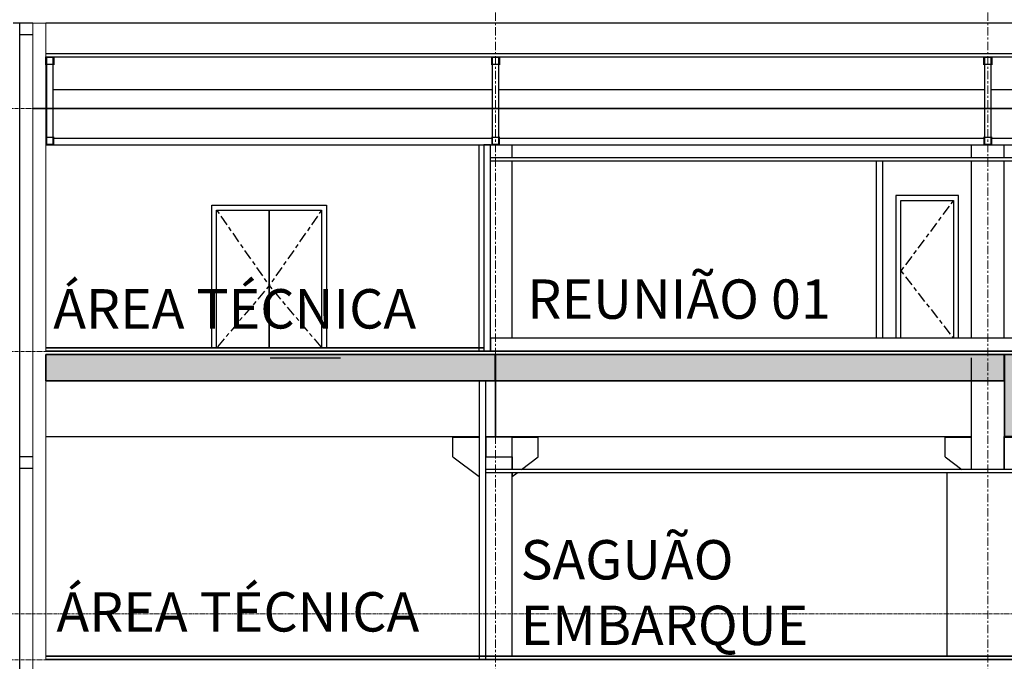
# Model space of a CAD drawing. Units: centimetres. Extents: x 312163 to 445447, y -35152 to 6273.
# Drawn here: x 347523 to 349023, y -24229 to -23251 of the extents above; entities that cross this region are included whole.
import ezdxf

# ---------------------------------------------------------------- set-up
doc = ezdxf.new("R2010")
doc.units = ezdxf.units.CM
doc.header["$LTSCALE"] = 10
for name, pattern in [('AXES', [0.54, 0.3, -0.08, 0.08, -0.08]), ('IFR-AP-TPS_AMP-CORTE DD$0$INFRAERO - TPS NOVO - 01 - TERREO_rvt-1-F$0$Centre', [3.175, 0.635, -0.47625, 1.5875, -0.47625]), ('INF-MALHA-ESTRUTURAL-EIXOSA$0$Grid Line', [2.2225, 1.27, -0.3175, 0.3175, -0.3175])]:
    doc.linetypes.add(name, pattern=pattern)
for name, color, linetype, lineweight in [('AMP_ALVENARIA CORTE', 6, 'Continuous', 9), ('EXT_ESTRUTURA VISTA', 1, 'Continuous', 9), ('IFR-AP-TPS_AMP-CORTE BB$0$AR-ESTRUTURAL', 4, 'Continuous', 9), ('IFR-AP-TPS_AMP-CORTE BB$0$AR-HACHURA ESTRUTURAL', 20, 'Continuous', 9), ('IFR-AP-TPS_AMP-CORTE BB$0$INFRAERO - TPS NOVO - ESTRUTURAL AMPLIAÇÃO_rvt-1-H$0$S-----TEP', 4, 'Continuous', 9), ('MALHA', 250, 'Continuous', 9)]:
    doc.layers.add(name, color=color, linetype=linetype, lineweight=lineweight)
for name, color, linetype in [('AMP_ALVENARIA VISTA', 1, 'Continuous'), ('AMP_COBERTURA', 3, 'Continuous'), ('AMP_DIVISÓRIA', 3, 'Continuous'), ('AMP_ESQUADRIA CORTE', 2, 'Continuous'), ('AMP_ESQUADRIA VISTA', 1, 'Continuous'), ('AMP_ESTRUTURA CORTE', 4, 'Continuous'), ('AMP_ESTRUTURA VISTA', 1, 'Continuous'), ('AMP_FORRO', 2, 'Continuous'), ('AMP_HACHURA ESTRUTURA', 20, 'Continuous'), ('AMP_PISO', 3, 'Continuous'), ('TEXTO', 2, 'Continuous')]:
    doc.layers.add(name, color=color, linetype=linetype)
doc.styles.add('ARIAL', font='arial.ttf')

# ---------------------------------------------------------------- blocks, each defined once
blk = doc.blocks.new('laje alveolar _ corte transversal')
at = {"layer": 'AMP_HACHURA ESTRUTURA', "lineweight": 5}
blk.add_hatch(color=256, dxfattribs=at).paths.add_polyline_path([(449356.1, -24271.5), (449356.1, -24231.6), (448672, -24231.6), (448672, -24271.5)])
at = {"layer": 'IFR-AP-TPS_AMP-CORTE BB$0$AR-ESTRUTURAL', "lineweight": 35}
blk.add_lwpolyline([(449356.1, -24271.5), (448672, -24271.5), (448672, -24231.6), (449356.1, -24231.6)], close=True, dxfattribs=at)
blk = doc.blocks.new('IFR-AP-TPS_AMP-CORTE BB$0$INFRAERO - TPS NOVO - ESTRUTURAL AMPLIAÇÃO_rvt-1-H$0$Vigas 11422 - Vigas 11422-V686-H')
at = {"layer": 'IFR-AP-TPS_AMP-CORTE BB$0$AR-HACHURA ESTRUTURAL', "lineweight": 5}
blk.add_hatch(color=256, dxfattribs=at).paths.add_polyline_path([(17347.2, 550), (17347.2, 510), (17327.2, 510), (17327.2, 425), (17367.2, 425), (17367.2, 550)])
at = {"layer": 'IFR-AP-TPS_AMP-CORTE BB$0$AR-ESTRUTURAL', "lineweight": 35}
for p, q in [((17347.2, 550), (17367.2, 550)), ((17347.2, 510), (17347.2, 550)), ((17367.2, 550), (17367.2, 425)), ((17327.2, 425), (17327.2, 510)), ((17327.2, 510), (17347.2, 510)), ((17367.2, 425), (17327.2, 425))]:
    blk.add_line(p, q, dxfattribs=at)
blk = doc.blocks.new('laje alveolar _ meio modulo')
at = {"layer": 'AMP_HACHURA ESTRUTURA', "lineweight": 5}
blk.add_hatch(color=256, dxfattribs=at).paths.add_polyline_path([(450132, -24271.5), (450132, -24231.7), (449357, -24231.6), (449357, -24271.5)])
at = {"layer": 'IFR-AP-TPS_AMP-CORTE BB$0$AR-ESTRUTURAL', "lineweight": 35}
blk.add_lwpolyline([(450132, -24271.5), (449357, -24271.5), (449357, -24231.6), (450132, -24231.6)], close=True, dxfattribs=at)
blk = doc.blocks.new('NIV')
at = {"layer": 'MALHA', "color": 252, "linetype": 'AXES'}
for p, q in [((332574.6, -12998.1), (365881.9, -12998.1)), ((332574.6, -13368.1), (365881.9, -13368.1)), ((332574.6, -13768.1), (365118.9, -13768.1)), ((332574.6, -13838.1), (365118.9, -13838.1))]:
    blk.add_line(p, q, dxfattribs=at)

msp = doc.modelspace()

# ---------------------------------------------------------------- linework, layer by layer
at = {"layer": 'AMP_ALVENARIA CORTE'}
for p, q in [((347542.6, -23256.7), (347542.6, -23756.7)), ((347562.6, -23256.7), (347542.6, -23256.7)), ((347562.6, -23756.7), (347562.6, -23256.7)), ((347542.6, -23756.7), (347542.6, -24226.7)), ((347562.6, -24226.7), (347562.6, -23801.5)), ((347542.6, -24226.7), (347542.6, -24856.7))]:
    msp.add_line(p, q, dxfattribs=at)
at = {"layer": 'AMP_ALVENARIA VISTA'}
msp.add_line((353465.6, -23256.7), (347562.6, -23256.7), dxfattribs=at)
at = {"layer": 'AMP_COBERTURA'}
for p, q in [((347562.6, -23302.8), (353472.6, -23302.8)), ((347562.6, -23307.8), (353472.6, -23307.8)), ((347562.6, -23357.8), (347563.6, -23357.8))]:
    msp.add_line(p, q, dxfattribs=at)
at = {"layer": 'AMP_COBERTURA', "color": 2}
for p, q in [((347562.6, -23319.8), (347562.6, -23307.8)), ((347562.6, -23307.8), (347574.6, -23307.8)), ((347573.6, -23308.8), (347563.6, -23308.8)), ((347563.6, -23308.8), (347563.6, -23440.9)), ((347573.6, -23308.8), (347563.6, -23308.8)), ((347563.6, -23308.8), (347563.6, -23318.8)), ((347573.6, -23440.9), (347573.6, -23308.8)), ((347573.6, -23318.8), (347573.6, -23308.8)), ((347574.6, -23307.8), (347574.6, -23319.8)), ((348241.6, -23319.8), (348241.6, -23307.8)), ((348241.6, -23307.8), (348253.6, -23307.8)), ((348252.6, -23308.8), (348242.6, -23308.8)), ((348242.6, -23308.8), (348242.6, -23440.9)), ((348252.6, -23308.8), (348242.6, -23308.8)), ((348242.6, -23308.8), (348242.6, -23318.8)), ((348252.6, -23440.9), (348252.6, -23308.8)), ((348252.6, -23318.8), (348252.6, -23308.8)), ((348253.6, -23307.8), (348253.6, -23319.8)), ((348991.6, -23319.8), (348991.6, -23307.8)), ((348991.6, -23307.8), (349003.6, -23307.8)), ((349002.6, -23308.8), (348992.6, -23308.8)), ((348992.6, -23308.8), (348992.6, -23440.9)), ((349002.6, -23308.8), (348992.6, -23308.8)), ((348992.6, -23308.8), (348992.6, -23318.8)), ((349002.6, -23440.9), (349002.6, -23308.8)), ((349002.6, -23318.8), (349002.6, -23308.8)), ((349003.6, -23307.8), (349003.6, -23319.8)), ((347563.6, -23318.8), (347573.6, -23318.8)), ((348242.6, -23318.8), (348252.6, -23318.8)), ((348992.6, -23318.8), (349002.6, -23318.8)), ((347562.6, -23429.9), (347562.6, -23441.9)), ((347573.6, -23430.9), (347563.6, -23430.9)), ((347563.6, -23430.9), (347563.6, -23440.9)), ((347573.6, -23440.9), (347573.6, -23430.9)), ((347574.6, -23441.9), (347574.6, -23429.9)), ((348241.6, -23429.9), (348241.6, -23441.9)), ((348252.6, -23430.9), (348242.6, -23430.9)), ((348242.6, -23430.9), (348242.6, -23440.9)), ((348252.6, -23440.9), (348252.6, -23430.9)), ((348253.6, -23441.9), (348253.6, -23429.9)), ((348991.6, -23429.9), (348991.6, -23441.9)), ((349002.6, -23430.9), (348992.6, -23430.9)), ((348992.6, -23430.9), (348992.6, -23440.9)), ((349002.6, -23440.9), (349002.6, -23430.9)), ((349003.6, -23441.9), (349003.6, -23429.9)), ((347562.6, -23441.9), (347574.6, -23441.9)), ((347563.6, -23440.9), (347573.6, -23440.9)), ((347563.6, -23440.9), (347573.6, -23440.9)), ((348241.6, -23441.9), (348253.6, -23441.9)), ((348242.6, -23440.9), (348252.6, -23440.9)), ((348242.6, -23440.9), (348252.6, -23440.9)), ((348992.6, -23440.9), (349002.6, -23440.9)), ((348992.6, -23440.9), (349002.6, -23440.9))]:
    msp.add_line(p, q, dxfattribs=at)
at = {"layer": 'AMP_COBERTURA', "color": 1}
for p, q in [((347573.6, -23357.8), (348242.6, -23357.8)), ((348252.6, -23357.8), (348992.6, -23357.8)), ((349002.6, -23357.8), (349742.6, -23357.8)), ((347574.6, -23431.9), (348241.6, -23431.9)), ((347574.6, -23441.9), (353472.6, -23441.9)), ((348253.6, -23431.9), (348991.6, -23431.9)), ((349003.6, -23431.9), (349741.6, -23431.9))]:
    msp.add_line(p, q, dxfattribs=at)
at = {"layer": 'AMP_DIVISÓRIA'}
for p, q in [((348229.8, -23441.9), (348229.8, -23756.7)), ((348239.8, -23441.9), (348229.8, -23441.9)), ((348239.8, -23756.7), (348239.8, -23441.9)), ((348827.6, -23466.7), (348827.6, -23736.7)), ((348837.6, -23736.7), (348837.6, -23466.7)), ((348222.6, -23801.5), (348222.6, -24226.7)), ((348232.6, -24226.7), (348232.6, -23801.5))]:
    msp.add_line(p, q, dxfattribs=at)
at = {"layer": 'AMP_ESQUADRIA CORTE'}
for p, q in [((347522.6, -23256.7), (347512.6, -23256.7)), ((347522.6, -24856.7), (347522.6, -23256.7)), ((347542.6, -23917.7), (347522.6, -23917.7)), ((347542.6, -23935.5), (347522.6, -23935.5))]:
    msp.add_line(p, q, dxfattribs=at)
at = {"layer": 'AMP_ESQUADRIA VISTA'}
for p, q in [((348952.7, -23519.1), (348857.5, -23519.1)), ((348857.5, -23519.1), (348857.5, -23736.7)), ((348952.7, -23736.7), (348952.7, -23519.1)), ((347815.1, -23751.5), (347815.1, -23534)), ((347815.1, -23534), (347990.1, -23534)), ((347990.1, -23534), (347990.1, -23751.5)), ((348865.1, -23736.7), (348865.1, -23526.7)), ((348865.1, -23526.7), (348945.1, -23526.7)), ((348945.1, -23526.7), (348945.1, -23736.7)), ((347822.6, -23751.5), (347822.6, -23541.5)), ((347822.6, -23541.5), (347982.6, -23541.5)), ((347902.6, -23541.5), (347902.6, -23751.5)), ((347902.6, -23751.5), (347902.6, -23541.5)), ((347982.6, -23541.5), (347982.6, -23751.5))]:
    msp.add_line(p, q, dxfattribs=at)
at = {"layer": 'AMP_ESQUADRIA VISTA', "linetype": 'IFR-AP-TPS_AMP-CORTE DD$0$INFRAERO - TPS NOVO - 01 - TERREO_rvt-1-F$0$Centre'}
for p, q in [((348945.1, -23526.7), (348865.1, -23634.2)), ((347822.6, -23541.5), (347902.6, -23656.5)), ((347982.6, -23541.5), (347902.6, -23656.5)), ((348865.1, -23634.2), (348945.1, -23736.7)), ((347902.6, -23656.5), (347822.6, -23751.5)), ((347902.6, -23656.5), (347982.6, -23751.5))]:
    msp.add_line(p, q, dxfattribs=at)
at = {"layer": 'AMP_ESTRUTURA CORTE'}
msp.add_line((347904.1, -23766.7), (348011.1, -23766.7), dxfattribs=at)
at = {"layer": 'AMP_ESTRUTURA CORTE', "lineweight": 35}
msp.add_line((353039.9, -24226.5), (347562.6, -24226.5), dxfattribs=at)
for points in [[(358650.1, -23391.7), (358650.1, -23386.6), (347542.6, -23386.6)], [(358750.5, -23761.6), (358750.5, -23756.5), (347562.6, -23756.5)]]:
    msp.add_lwpolyline(points, dxfattribs=at)
at = {"layer": 'AMP_ESTRUTURA VISTA'}
for p, q in [((348222.6, -23756.7), (348222.6, -23441.9)), ((348272.6, -23461.7), (348272.6, -23441.9)), ((348972.6, -23461.7), (348972.6, -23441.9)), ((349022.6, -23461.7), (349022.6, -23441.9)), ((348272.6, -23736.7), (348272.6, -23466.7)), ((348972.6, -23736.7), (348972.6, -23466.7)), ((349022.6, -23736.7), (349022.6, -23466.7)), ((348972.6, -23936.7), (348972.6, -23766.7)), ((348247.3, -23886.7), (348247.3, -23801.5)), ((348247.9, -23886.7), (348247.9, -23801.5)), ((347562.6, -23886.7), (348222.6, -23886.7)), ((348182.6, -23887.7), (348222.6, -23887.7)), ((348182.6, -23917.7), (348182.6, -23887.7)), ((348232.6, -23886.7), (348247.3, -23886.7)), ((348247.9, -23886.7), (348972.6, -23886.7)), ((348272.6, -23936.7), (348272.6, -23887.7)), ((348272.6, -23887.7), (348312.6, -23887.7)), ((348312.6, -23917.7), (348312.6, -23887.7)), ((348932.6, -23887.7), (348972.6, -23887.7)), ((348932.6, -23917.7), (348932.6, -23887.7)), ((349022.6, -23936.7), (349022.6, -23886.7)), ((349022.6, -23887.7), (349062.6, -23887.7)), ((349022.6, -23887.7), (349022.6, -23936.7)), ((348182.6, -23917.7), (348222.6, -23947.7)), ((348272.6, -23917.7), (348272.6, -23936.7)), ((348287.2, -23936.7), (348312.6, -23917.7)), ((348932.6, -23917.7), (348958, -23936.7)), ((348272.6, -23941.7), (348272.6, -23947.7)), ((348272.6, -23947.7), (348280.6, -23941.7)), ((348272.6, -24221.7), (348272.6, -23941.7)), ((349060.1, -23941.7), (348935.1, -23941.7)), ((348935.1, -23941.7), (348935.1, -24221.7))]:
    msp.add_line(p, q, dxfattribs=at)
msp.add_lwpolyline([(348272.6, -23887.7), (348232.6, -23887.7), (348232.6, -23917.7), (348272.6, -23917.7)], close=True, dxfattribs=at)
at = {"layer": 'AMP_FORRO'}
for p, q in [((353522.6, -23461.7), (348239.8, -23461.7)), ((353522.6, -23466.7), (348239.8, -23466.7)), ((352925.3, -23936.7), (348232.6, -23936.7)), ((352920.3, -23941.7), (348232.6, -23941.7))]:
    msp.add_line(p, q, dxfattribs=at)
at = {"layer": 'AMP_PISO'}
for p, q in [((356199.6, -23736.7), (348239.8, -23736.7)), ((348239.8, -23736.7), (348239.8, -23756.7)), ((353039.9, -24221.7), (348232.6, -24221.7))]:
    msp.add_line(p, q, dxfattribs=at)
at = {"layer": 'AMP_PISO', "lineweight": 35}
for p, q in [((348229.8, -23751.5), (347562.6, -23751.5)), ((350577, -24221.5), (347562.6, -24221.5))]:
    msp.add_line(p, q, dxfattribs=at)
at = {"layer": 'MALHA', "color": 253, "linetype": 'INF-MALHA-ESTRUTURAL-EIXOSA$0$Grid Line'}
for p, q in [((348247.6, -26053.4), (348247.6, -22036.7)), ((348997.6, -26053.4), (348997.6, -22036.7))]:
    msp.add_line(p, q, dxfattribs=at)

# ---------------------------------------------------------------- block references
at = {"layer": 'AMP_ESTRUTURA VISTA'}
for name in ['laje alveolar _ corte transversal', 'laje alveolar _ meio modulo']:
    msp.add_blockref(name, (-101109.4, 470), dxfattribs=at)
at = {"layer": 'IFR-AP-TPS_AMP-CORTE BB$0$INFRAERO - TPS NOVO - ESTRUTURAL AMPLIAÇÃO_rvt-1-H$0$S-----TEP', "color": 10, "xscale": -1}
msp.add_blockref('IFR-AP-TPS_AMP-CORTE BB$0$INFRAERO - TPS NOVO - ESTRUTURAL AMPLIAÇÃO_rvt-1-H$0$Vigas 11422 - Vigas 11422-V686-H', (366389.9, -24311.6), dxfattribs=at)

# ---------------------------------------------------------------- texts
at = {"layer": 'TEXTO', "char_height": 60, "attachment_point": 1, "style": 'ARIAL'}
for s, insert, width in [('REUNIÃO 01', (348296, -23647.1), 730.203), ('ÁREA TÉCNICA', (347573.8, -23661.9), 730.203), ('SAGUÃO EMBARQUE', (348285.6, -24044.4), 432.916), ('ÁREA TÉCNICA', (347578.6, -24123.8), 707.022)]:
    msp.add_mtext(s, dxfattribs=dict(at, insert=insert, width=width))

# ---------------------------------------------------------------- next in the draw order: block references
at = {"layer": 'EXT_ESTRUTURA VISTA', "color": 2}
msp.add_blockref('NIV', (-6027.2, -10388.6), dxfattribs=at)

# ---------------------------------------------------------------- next in the draw order: linework, layer by layer
at = {"layer": 'AMP_ESQUADRIA CORTE'}
for p, q in [((347542.6, -23256.7), (347522.6, -23256.7)), ((347542.6, -23274.5), (347522.6, -23274.5))]:
    msp.add_line(p, q, dxfattribs=at)

doc.saveas('drawing.dxf')
